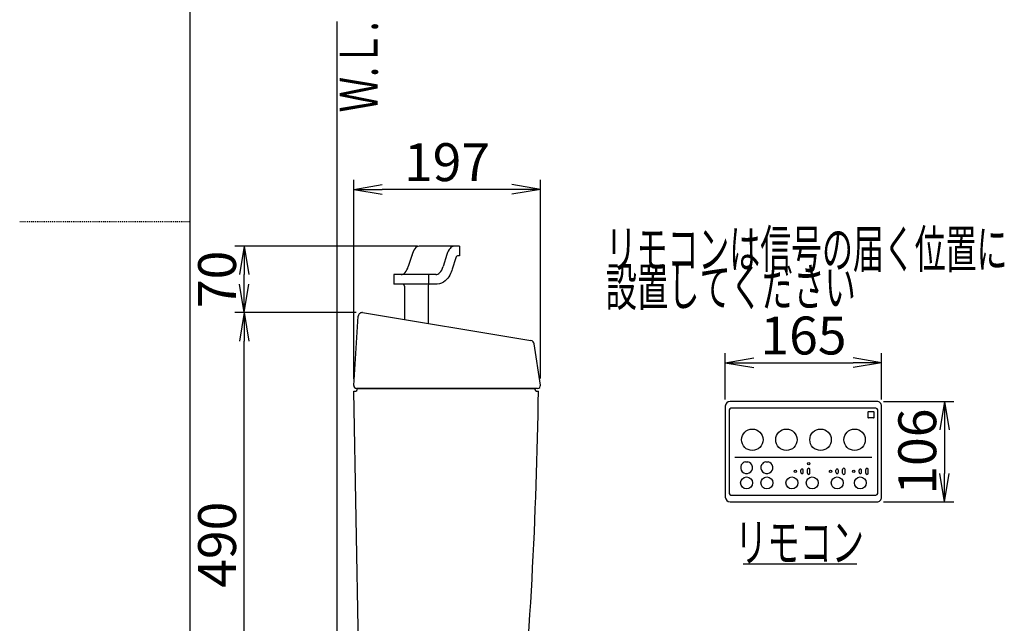
# Model space of a CAD drawing. Extents: x 0 to 2000, y 115 to 2915.
# Drawn here: x 0 to 1039, y 1091 to 1728 of the extents above; entities that cross this region are included whole.
import ezdxf
from ezdxf.enums import TextEntityAlignment as Align

# ---------------------------------------------------------------- set-up
doc = ezdxf.new("R2010")
doc.units = 0
doc.linetypes.add('EXLTYPE2', pattern=[2, 1, -1])
doc.layers.get('0').update_dxf_attribs({"linetype": 'CONTINUOUS'})
doc.layers.get('DEFPOINTS').update_dxf_attribs({"linetype": 'CONTINUOUS'})
for name, color, linetype in [('タンク', 7, 'CONTINUOUS'), ('便器', 7, 'CONTINUOUS'), ('便座', 7, 'CONTINUOUS'), ('寸法', 7, 'CONTINUOUS'), ('枠_表', 7, 'CONTINUOUS')]:
    doc.layers.add(name, color=color, linetype=linetype)
doc.styles.add('EXCADDIM1', font='monotxt', dxfattribs={"width": 0.84, "bigfont": 'extfont'})
doc.styles.add('EXCADSTD', font='monotxt', dxfattribs={"bigfont": 'extfont'})
doc.styles.get("Standard").update_dxf_attribs({"font": 'monotxt', "bigfont": 'extfont'})
doc.dimstyles.new('ISO-25', dxfattribs={"dimtxt": 2.5, "dimasz": 2.5, "dimexe": 1.25, "dimexo": 0.625, "dimtad": 1, "dimtxsty": 'STANDARD', "dimcen": 2.5, "dimazin": 3, "dimtfac": 1, "dimtmove": 0, "dimatfit": 3})

# ---------------------------------------------------------------- blocks, each defined once
blk = doc.blocks.new('EX_NORM')
at = {"color": 0, "linetype": 'CONTINUOUS'}
for q in [(-1, 0.167), (-1, 0), (-1, -0.167)]:
    blk.add_line((0, 0), q, dxfattribs=at)
blk = doc.blocks.new('*D28')
at = {"layer": 'DEFPOINTS', "color": 0}
for p in [(352.6, 1549), (352.6, 1342.2), (549.5, 1342.5)]:
    blk.add_point(p, dxfattribs=at)
at = {"layer": '寸法', "color": 3, "linetype": 'CONTINUOUS'}
for p, q in [((352.6, 1349.2), (352.6, 1559)), ((549.5, 1349.5), (549.5, 1559)), ((519.5, 1549), (382.6, 1549))]:
    blk.add_line(p, q, dxfattribs=at)
at = {"layer": '寸法', "color": 3, "xscale": 30, "yscale": 30, "zscale": 30, "rotation": 180}
blk.add_blockref('EX_NORM', (352.6, 1549), dxfattribs=at)
at = {"layer": '寸法', "color": 3, "xscale": 30, "yscale": 30, "zscale": 30}
blk.add_blockref('EX_NORM', (549.5, 1549), dxfattribs=at)
at = {"layer": '寸法', "color": 2, "insert": (451, 1572.5), "char_height": 40, "attachment_point": 5, "style": 'EXCADDIM1'}
blk.add_mtext('197', dxfattribs=at)
blk = doc.blocks.new('*D29')
at = {"layer": 'DEFPOINTS', "color": 0}
for p in [(237, 1418.9), (362, 1418.9), (371.8, 929)]:
    blk.add_point(p, dxfattribs=at)
at = {"layer": '寸法', "color": 3, "linetype": 'CONTINUOUS'}
for p, q in [((355, 1418.9), (227, 1418.9)), ((237, 959), (237, 1388.9)), ((364.8, 929), (227, 929))]:
    blk.add_line(p, q, dxfattribs=at)
at = {"layer": '寸法', "color": 3, "xscale": 30, "yscale": 30, "zscale": 30}
for p, rotation in [((237, 1418.9), 90), ((237, 929), 270)]:
    blk.add_blockref('EX_NORM', p, dxfattribs=dict(at, rotation=rotation))
at = {"layer": '寸法', "color": 2, "insert": (213.5, 1174), "char_height": 40, "attachment_point": 5, "rotation": 90, "style": 'EXCADDIM1'}
blk.add_mtext('490', dxfattribs=at)
blk = doc.blocks.new('*D30')
at = {"layer": 'DEFPOINTS', "color": 0}
for p in [(237, 1489), (427, 1489), (362, 1418.9)]:
    blk.add_point(p, dxfattribs=at)
at = {"layer": '寸法', "color": 3, "linetype": 'CONTINUOUS'}
for p, q in [((420, 1489), (227, 1489)), ((237, 1448.9), (237, 1459)), ((355, 1418.9), (227, 1418.9))]:
    blk.add_line(p, q, dxfattribs=at)
at = {"layer": '寸法', "color": 3, "xscale": 30, "yscale": 30, "zscale": 30}
for p, rotation in [((237, 1489), 90), ((237, 1418.9), 270)]:
    blk.add_blockref('EX_NORM', p, dxfattribs=dict(at, rotation=rotation))
at = {"layer": '寸法', "color": 2, "insert": (213.5, 1454), "char_height": 40, "attachment_point": 5, "rotation": 90, "style": 'EXCADDIM1'}
blk.add_mtext('70', dxfattribs=at)
blk = doc.blocks.new('*D35')
at = {"layer": 'DEFPOINTS', "color": 0}
for p in [(909.7, 1366.1), (744.7, 1320.3), (909.7, 1320.2)]:
    blk.add_point(p, dxfattribs=at)
at = {"layer": '寸法', "color": 3, "linetype": 'CONTINUOUS'}
for p, q in [((744.7, 1327.3), (744.7, 1376.1)), ((909.7, 1327.2), (909.7, 1376.1)), ((774.7, 1366.1), (879.7, 1366.1))]:
    blk.add_line(p, q, dxfattribs=at)
at = {"layer": '寸法', "color": 3, "xscale": 30, "yscale": 30, "zscale": 30, "rotation": 180}
blk.add_blockref('EX_NORM', (744.7, 1366.1), dxfattribs=at)
at = {"layer": '寸法', "color": 3, "xscale": 30, "yscale": 30, "zscale": 30}
blk.add_blockref('EX_NORM', (909.7, 1366.1), dxfattribs=at)
at = {"layer": '寸法', "color": 2, "insert": (827.2, 1389.6), "char_height": 40, "attachment_point": 5, "style": 'EXCADDIM1'}
blk.add_mtext('165', dxfattribs=at)
blk = doc.blocks.new('*D36')
at = {"layer": 'DEFPOINTS', "color": 0}
for p in [(904.7, 1325.2), (904.7, 1219.3), (976, 1219.3)]:
    blk.add_point(p, dxfattribs=at)
at = {"layer": '寸法', "color": 3, "linetype": 'CONTINUOUS'}
for p, q in [((911.7, 1325.2), (986, 1325.2)), ((976, 1295.2), (976, 1249.3)), ((911.7, 1219.3), (986, 1219.3))]:
    blk.add_line(p, q, dxfattribs=at)
at = {"layer": '寸法', "color": 3, "xscale": 30, "yscale": 30, "zscale": 30}
for p, rotation in [((976, 1325.2), 90), ((976, 1219.3), 270)]:
    blk.add_blockref('EX_NORM', p, dxfattribs=dict(at, rotation=rotation))
at = {"layer": '寸法', "color": 2, "insert": (952.5, 1272.3), "char_height": 40, "attachment_point": 5, "rotation": 90, "style": 'EXCADDIM1'}
blk.add_mtext('106', dxfattribs=at)

msp = doc.modelspace()

# ---------------------------------------------------------------- linework, layer by layer
at = {"layer": 'タンク', "color": 6, "linetype": 'CONTINUOUS'}
for p, q in [((464.01, 1489), (421.55, 1489)), ((464.01, 1489), (464.01, 1479)), ((414.092, 1480.267), (410.17, 1467.733)), ((450.9, 1480.267), (446.979, 1467.733)), ((460.324, 1476.896), (456.497, 1464.664)), ((464.01, 1479), (463.187, 1479)), ((439.521, 1459), (395.03, 1459)), ((395.03, 1459), (395.03, 1449)), ((431.63, 1459), (431.63, 1449)), ((440.582, 1449), (395.03, 1449)), ((406.105, 1447), (406.105, 1411.625)), ((431.105, 1447.488), (431.105, 1407.477))]:
    msp.add_line(p, q, dxfattribs=at)
at = {"layer": 'タンク', "color": 2, "linetype": 'CONTINUOUS'}
for p, q in [((352.563, 1342.195), (357.324, 1415.26)), ((361.971, 1418.946), (539.537, 1389.49)), ((549.522, 1342.454), (542.836, 1386.149)), ((359.835, 940.781), (352.605, 1336)), ((352.605, 1336), (353.55, 1336)), ((546.556, 1339), (355.556, 1339)), ((356.55, 1339), (543.55, 1339)), ((546.55, 1336), (547.508, 1336))]:
    msp.add_line(p, q, dxfattribs=at)
at = {"layer": 'タンク', "color": 6, "linetype": 'CONTINUOUS', "flags": 128}
msp.add_lwpolyline([(456.497, 1464.664), (456.085, 1463.424), (455.438, 1461.73), (454.688, 1460.051), (453.834, 1458.42), (452.861, 1456.84), (451.746, 1455.313), (450.459, 1453.851), (448.967, 1452.476), (447.235, 1451.227), (445.241, 1450.172), (442.997, 1449.399), (440.572, 1449), (440.582, 1449)], dxfattribs=at)
at = {"layer": 'タンク', "color": 6, "linetype": 'CONTINUOUS'}
for centre, radius, start, end in [((463.187, 1476), 3, 90, 162.627497), ((404.105, 1447), 2, 0, 90), ((433.105, 1447.488), 2, 130.902093, 180)]:
    msp.add_arc(centre, radius, start, end, dxfattribs=at)
at = {"layer": 'タンク', "color": 2, "linetype": 'CONTINUOUS'}
for centre, radius, start, end in [((361.316, 1415), 4, 80.580989, 176.271289), ((538.882, 1385.544), 4, 5.710593, 80.788973), ((355.556, 1342), 3, 176.271289, 270), ((546.556, 1342), 3, 270, 8.699441), ((353.55, 1339), 3, 270, 0), ((-4451.977, 1407.747), 5000, 354.630752, 359.177813), ((546.55, 1339), 3, 180, 270)]:
    msp.add_arc(centre, radius, start, end, dxfattribs=at)
at = {"layer": 'タンク', "color": 6, "linetype": 'CONTINUOUS'}
for centre, start_param, end_param in [((421.55, 1468.3), 3.14159265, 4.16915371), ((458.359, 1468.3), 3.14159265, 4.09598876), ((402.712, 1479.7), 0, 0.95439611), ((439.521, 1479.7), 6.23783201, 7.23758142)]:
    msp.add_ellipse(centre, major_axis=(0, -20.7), ratio=0.44157961, start_param=start_param, end_param=end_param, dxfattribs=at)
at = {"layer": '便器', "color": 7, "linetype": 'CONTINUOUS'}
msp.add_line((335, 532), (335, 1726), dxfattribs=at)
at = {"layer": '便座', "color": 6, "linetype": 'CONTINUOUS'}
for p, q in [((744.704, 1320.25), (744.704, 1224.25)), ((904.692, 1325.241), (749.695, 1325.241)), ((909.691, 1224.253), (909.691, 1320.248)), ((748.845, 1316.25), (748.845, 1228.25)), ((903.695, 1318.1), (750.695, 1318.1)), ((895.245, 1313.8), (895.245, 1308.3)), ((901.245, 1314.3), (895.745, 1314.3)), ((901.745, 1308.3), (901.745, 1313.8)), ((905.545, 1228.25), (905.545, 1316.25)), ((901.245, 1307.8), (895.745, 1307.8)), ((754.877, 1266.505), (899.53, 1266.505)), ((765.991, 1261.634), (768.398, 1261.634)), ((787.391, 1261.634), (789.798, 1261.634)), ((824.396, 1250.468), (824.396, 1252.543)), ((826.993, 1250.403), (826.993, 1252.543)), ((831.396, 1249.531), (831.396, 1253.421)), ((833.993, 1249.467), (833.993, 1253.485)), ((861.499, 1250.468), (861.499, 1252.543)), ((864.096, 1250.403), (864.096, 1252.543)), ((868.499, 1249.531), (868.499, 1253.421)), ((871.096, 1249.467), (871.096, 1253.485)), ((885.906, 1250.468), (885.906, 1252.543)), ((888.504, 1250.403), (888.504, 1252.543)), ((892.906, 1249.531), (892.906, 1253.421)), ((895.504, 1249.467), (895.504, 1253.485)), ((750.695, 1226.4), (903.695, 1226.4)), ((749.695, 1219.259), (904.692, 1219.259))]:
    msp.add_line(p, q, dxfattribs=at)
for centre, radius in [((773.195, 1284.75), 11.3), ((809.195, 1284.75), 11.3), ((845.195, 1284.75), 11.3), ((881.195, 1284.75), 11.3), ((832.695, 1259.63), 1.3), ((818.695, 1251.55), 1.3), ((855.798, 1251.55), 1.3), ((880.205, 1251.55), 1.3), ((767.195, 1239.25), 6.3), ((788.595, 1239.25), 6.3), ((814.995, 1239.25), 6.3), ((836.395, 1239.25), 6.3), ((862.795, 1239.25), 6.3), ((887.195, 1239.25), 6.3)]:
    msp.add_circle(centre, radius, dxfattribs=at)
for centre, radius, start, end in [((749.695, 1320.25), 4.991, 90, 180), ((904.692, 1320.248), 4.999, 359.997569, 90.002431), ((750.695, 1316.25), 1.85, 90, 180), ((895.745, 1313.8), 0.5, 90, 180), ((901.245, 1313.8), 0.5, 0, 90), ((903.695, 1316.25), 1.85, 0, 90), ((895.745, 1308.3), 0.5, 180, 270), ((901.245, 1308.3), 0.5, 270, 0), ((767.195, 1255.45), 6.3, 152.513796, 78.99077), ((767.195, 1255.45), 6.3, 101.012259, 152.513796), ((788.595, 1255.45), 6.3, 152.513796, 78.99077), ((788.595, 1255.45), 6.3, 101.012259, 152.513796), ((825.696, 1252.543), 1.299, 357.157004, 180), ((825.696, 1250.468), 1.299, 180, 2.842996), ((832.696, 1253.421), 1.299, 357.157004, 180), ((832.696, 1249.531), 1.299, 180, 2.842996), ((862.799, 1252.543), 1.299, 357.157004, 180), ((862.799, 1250.468), 1.299, 180, 2.842996), ((869.799, 1253.421), 1.299, 357.157004, 180), ((869.799, 1249.531), 1.299, 180, 2.842996), ((887.206, 1252.543), 1.299, 357.157004, 180), ((887.206, 1250.468), 1.299, 180, 2.842996), ((894.206, 1253.421), 1.299, 357.157004, 180), ((894.206, 1249.531), 1.299, 180, 2.842996), ((750.695, 1228.25), 1.85, 180, 270), ((903.695, 1228.25), 1.85, 270, 0), ((749.695, 1224.25), 4.991, 180.000003, 270), ((904.692, 1224.253), 4.999, 269.997563, 0.002437)]:
    msp.add_arc(centre, radius, start, end, dxfattribs=at)
at = {"layer": '寸法', "color": 6, "linetype": 'CONTINUOUS'}
msp.add_line((763.693, 1154), (883.693, 1154), dxfattribs=at)
at = {"layer": '枠_表', "color": 7, "linetype": 'CONTINUOUS'}
msp.add_line((180, 115), (180, 2915), dxfattribs=at)
at = {"layer": '枠_表', "color": 6, "linetype": 'EXLTYPE2'}
msp.add_line((0, 1515), (180, 1515), dxfattribs=at)

# ---------------------------------------------------------------- texts
at = {"layer": '寸法', "color": 2, "linetype": 'CONTINUOUS', "style": 'EXCADSTD', "width": 0.969231}
msp.add_text('Ｗ.Ｌ.', height=40, rotation=90, dxfattribs=at).set_placement((377.954, 1630.104), (377.954, 1726.104), align=Align.FIT)
at = {"layer": '寸法', "color": 2, "linetype": 'CONTINUOUS', "style": 'EXCADSTD'}
for s, width, p, p2 in [('リモコンは信号の届く位置に', 0.963636, (618.465, 1465.99), (1042.465, 1465.99)), ('設置してください', 0.982979, (618.465, 1425.99), (882.465, 1425.99)), ('リモコン', 1.034783, (755.085, 1156.5), (891.085, 1156.5))]:
    msp.add_text(s, height=40, dxfattribs=dict(at, width=width)).set_placement(p, p2, align=Align.FIT)

# ---------------------------------------------------------------- dimensions: what is measured, and where the dimension line sits
at = {"layer": '寸法', "color": 3, "linetype": 'CONTINUOUS'}
for base, p1, p2, picture, middle in [((352.563, 1549), (549.522, 1342.454), (352.563, 1342.195), '*D28', (451.042, 1572.5)), ((909.691, 1366.1), (744.704, 1320.25), (909.691, 1320.248), '*D35', (827.197, 1389.6))]:
    dim = msp.add_linear_dim(base=base, p1=p1, p2=p2, dimstyle='ISO-25', override={"dimtxt": 40, "dimasz": 30, "dimexe": 10, "dimexo": 7, "dimgap": 0, "dimtad": 1, "dimjust": 0, "dimtih": 0, "dimtoh": 0, "dimdec": 0, "dimzin": 0, "dimlunit": 2, "dimtxsty": 'EXCADDIM1', "dimblk1": 'EX_NORM', "dimblk2": 'EX_NORM', "dimsah": 1, "dimse1": 0, "dimse2": 0, "dimclrd": 3, "dimclre": 3, "dimclrt": 2, "dimtmove": 2}, dxfattribs=at)
    dim.commit()
    dim.dimension.update_dxf_attribs({"geometry": picture, "text_midpoint": middle, "dimtype": 160})
for base, p1, p2, picture, middle in [((236.983, 1489), (361.971, 1418.946), (427, 1489), '*D30', (213.483, 1453.973)), ((236.983, 1418.946), (371.832, 929), (361.971, 1418.946), '*D29', (213.483, 1173.973)), ((975.993, 1219.259), (904.692, 1325.247), (904.692, 1219.259), '*D36', (952.493, 1272.253))]:
    dim = msp.add_linear_dim(base=base, p1=p1, p2=p2, angle=90, dimstyle='ISO-25', override={"dimtxt": 40, "dimasz": 30, "dimexe": 10, "dimexo": 7, "dimgap": 0, "dimtad": 1, "dimjust": 0, "dimtih": 0, "dimtoh": 0, "dimdec": 0, "dimzin": 0, "dimlunit": 2, "dimtxsty": 'EXCADDIM1', "dimblk1": 'EX_NORM', "dimblk2": 'EX_NORM', "dimsah": 1, "dimse1": 0, "dimse2": 0, "dimclrd": 3, "dimclre": 3, "dimclrt": 2, "dimtmove": 2}, dxfattribs=at)
    dim.commit()
    dim.dimension.update_dxf_attribs({"geometry": picture, "text_midpoint": middle, "dimtype": 160})

doc.saveas('drawing.dxf')
